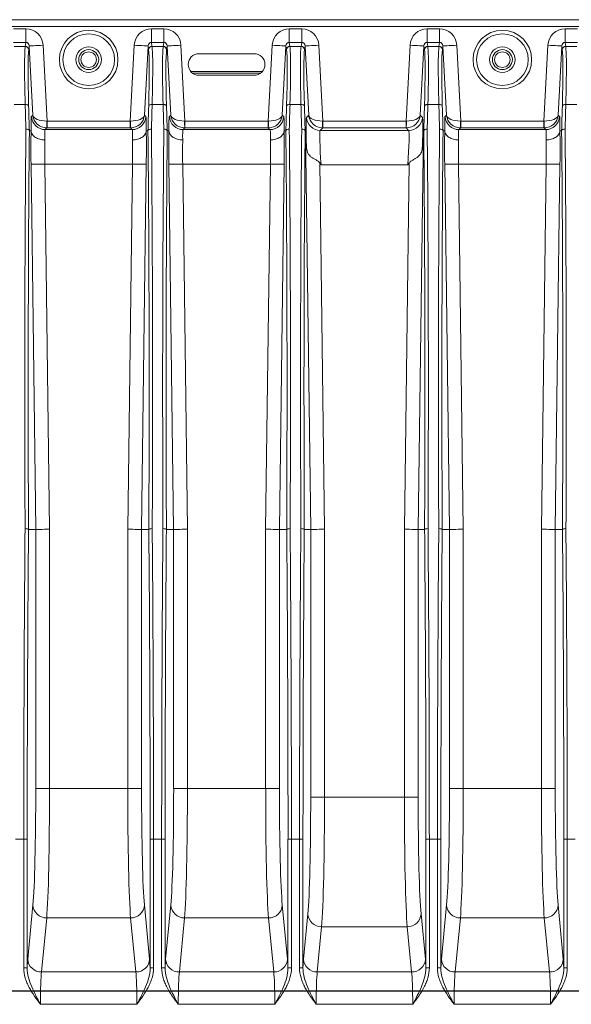
# Model space of a CAD drawing. Units: millimetres. Extents: x 11 to 430, y 2 to 275.
# Drawn here: x 321 to 337, y 184 to 213 of the extents above; entities that cross this region are included whole.
import ezdxf

# ---------------------------------------------------------------- set-up
doc = ezdxf.new("R2010")
doc.units = ezdxf.units.MM

msp = doc.modelspace()

# ---------------------------------------------------------------- linework, layer by layer
at = {"color": 7, "linetype": 'Continuous', "lineweight": 15}
for p, q in [((311.422, 212.602), (370.622, 212.602)), ((370.622, 212.402), (311.422, 212.402)), ((320.842, 212.338), (321.201, 212.338)), ((321.201, 211.944), (321.201, 212.338)), ((324.842, 211.944), (324.842, 212.338)), ((324.842, 212.338), (325.201, 212.338)), ((325.201, 211.944), (325.201, 212.338)), ((328.842, 211.944), (328.842, 212.338)), ((328.842, 212.338), (329.201, 212.338)), ((329.201, 211.944), (329.201, 212.338)), ((332.842, 211.944), (332.842, 212.338)), ((332.842, 212.338), (333.201, 212.338)), ((333.201, 211.944), (333.201, 212.338)), ((336.842, 211.944), (336.842, 212.338)), ((336.842, 212.338), (337.201, 212.338)), ((321.201, 211.944), (320.842, 211.944)), ((321.184, 211.826), (321.201, 211.944)), ((324.842, 211.944), (324.859, 211.826)), ((325.201, 211.944), (324.842, 211.944)), ((325.184, 211.826), (325.201, 211.944)), ((328.842, 211.944), (328.859, 211.826)), ((329.201, 211.944), (328.842, 211.944)), ((329.184, 211.826), (329.201, 211.944)), ((332.842, 211.944), (332.859, 211.826)), ((333.201, 211.944), (332.842, 211.944)), ((333.184, 211.826), (333.201, 211.944)), ((336.842, 211.944), (336.859, 211.826)), ((337.201, 211.944), (336.842, 211.944)), ((321.184, 211.826), (320.859, 211.826)), ((321.299, 211.838), (321.284, 211.732)), ((321.404, 209.832), (321.299, 211.838)), ((321.698, 211.859), (321.814, 209.66)), ((324.23, 209.66), (324.345, 211.859)), ((324.744, 211.838), (324.639, 209.832)), ((324.76, 211.732), (324.744, 211.838)), ((325.184, 211.826), (324.859, 211.826)), ((325.299, 211.838), (325.284, 211.732)), ((325.404, 209.832), (325.299, 211.838)), ((325.698, 211.859), (325.814, 209.66)), ((327.821, 211.614), (326.221, 211.614)), ((328.23, 209.66), (328.345, 211.859)), ((328.744, 211.838), (328.639, 209.832)), ((328.76, 211.732), (328.744, 211.838)), ((329.184, 211.826), (328.859, 211.826)), ((329.299, 211.838), (329.284, 211.732)), ((329.404, 209.832), (329.299, 211.838)), ((329.698, 211.859), (329.814, 209.66)), ((332.23, 209.66), (332.345, 211.859)), ((332.744, 211.838), (332.639, 209.832)), ((332.76, 211.732), (332.744, 211.838)), ((333.184, 211.826), (332.859, 211.826)), ((333.299, 211.838), (333.284, 211.732)), ((333.404, 209.832), (333.299, 211.838)), ((333.698, 211.859), (333.814, 209.66)), ((336.23, 209.66), (336.345, 211.859)), ((336.744, 211.838), (336.639, 209.832)), ((336.76, 211.732), (336.744, 211.838)), ((337.184, 211.826), (336.859, 211.826)), ((328.061, 211.102), (325.981, 211.102)), ((326.221, 210.989), (327.821, 210.989)), ((321.181, 210.142), (320.862, 210.142)), ((325.181, 210.142), (324.862, 210.142)), ((329.181, 210.142), (328.862, 210.142)), ((333.181, 210.142), (332.862, 210.142)), ((337.181, 210.142), (336.862, 210.142)), ((321.363, 209.789), (321.404, 209.832)), ((321.814, 209.66), (321.814, 209.46)), ((321.814, 209.66), (324.23, 209.66)), ((324.23, 209.46), (324.23, 209.66)), ((324.639, 209.832), (324.68, 209.789)), ((325.363, 209.789), (325.404, 209.832)), ((325.814, 209.66), (325.814, 209.46)), ((325.814, 209.66), (328.23, 209.66)), ((328.23, 209.46), (328.23, 209.66)), ((328.639, 209.832), (328.68, 209.789)), ((329.34, 209.764), (329.404, 209.832)), ((329.814, 209.66), (329.814, 209.46)), ((329.814, 209.66), (332.23, 209.66)), ((332.23, 209.46), (332.23, 209.66)), ((332.639, 209.832), (332.704, 209.764)), ((333.363, 209.789), (333.404, 209.832)), ((333.814, 209.66), (333.814, 209.46)), ((333.814, 209.66), (336.23, 209.66)), ((336.23, 209.46), (336.23, 209.66)), ((336.639, 209.832), (336.68, 209.789)), ((321.302, 209.374), (321.351, 209.375)), ((321.81, 209.46), (321.762, 209.41)), ((321.762, 209.41), (324.281, 209.41)), ((324.23, 209.46), (321.814, 209.46)), ((324.281, 209.41), (324.233, 209.46)), ((324.742, 209.374), (324.692, 209.375)), ((325.302, 209.374), (325.351, 209.375)), ((325.81, 209.46), (325.762, 209.41)), ((325.762, 209.41), (328.281, 209.41)), ((328.23, 209.46), (325.814, 209.46)), ((328.281, 209.41), (328.233, 209.46)), ((328.742, 209.374), (328.692, 209.375)), ((329.302, 209.374), (329.313, 209.374)), ((329.463, 197.801), (329.313, 209.374)), ((329.81, 209.46), (329.739, 209.385)), ((329.739, 209.385), (332.304, 209.385)), ((332.23, 209.46), (329.814, 209.46)), ((332.304, 209.385), (332.233, 209.46)), ((332.73, 209.374), (332.58, 197.801)), ((332.742, 209.374), (332.73, 209.374)), ((333.302, 209.374), (333.351, 209.375)), ((333.81, 209.46), (333.762, 209.41)), ((333.762, 209.41), (336.281, 209.41)), ((336.23, 209.46), (333.814, 209.46)), ((336.281, 209.41), (336.233, 209.46)), ((336.742, 209.374), (336.692, 209.375)), ((329.725, 208.443), (329.863, 197.804)), ((332.181, 197.804), (332.319, 208.443)), ((321.487, 197.801), (321.35, 208.405)), ((321.75, 208.411), (321.887, 197.804)), ((324.294, 208.411), (321.75, 208.411)), ((324.156, 197.804), (324.294, 208.411)), ((324.693, 208.405), (324.556, 197.801)), ((325.487, 197.801), (325.35, 208.405)), ((325.75, 208.411), (325.887, 197.804)), ((328.294, 208.411), (325.75, 208.411)), ((328.156, 197.804), (328.294, 208.411)), ((328.693, 208.405), (328.556, 197.801)), ((332.278, 208.386), (329.765, 208.386)), ((333.487, 197.801), (333.35, 208.405)), ((333.75, 208.411), (333.887, 197.804)), ((336.294, 208.411), (333.75, 208.411)), ((336.156, 197.804), (336.294, 208.411)), ((336.693, 208.405), (336.556, 197.801)), ((321.277, 197.8), (321.487, 197.801)), ((321.487, 190.278), (321.487, 197.801)), ((321.887, 197.804), (321.887, 190.278)), ((324.156, 190.278), (324.156, 197.804)), ((324.556, 197.801), (324.556, 190.278)), ((324.766, 197.8), (324.556, 197.801)), ((325.277, 197.8), (325.487, 197.801)), ((325.487, 190.278), (325.487, 197.801)), ((325.887, 197.804), (325.887, 190.278)), ((328.156, 190.278), (328.156, 197.804)), ((328.556, 197.801), (328.556, 190.278)), ((328.766, 197.8), (328.556, 197.801)), ((329.277, 197.8), (329.463, 197.801)), ((329.463, 190.023), (329.463, 197.801)), ((329.863, 197.804), (329.863, 190.023)), ((332.181, 190.023), (332.181, 197.804)), ((332.58, 197.801), (332.58, 190.023)), ((332.766, 197.8), (332.58, 197.801)), ((333.277, 197.8), (333.487, 197.801)), ((333.487, 190.278), (333.487, 197.801)), ((333.887, 197.804), (333.887, 190.278)), ((336.156, 190.278), (336.156, 197.804)), ((336.556, 197.801), (336.556, 190.278)), ((336.766, 197.8), (336.556, 197.801)), ((321.887, 190.278), (321.487, 190.278)), ((321.887, 190.278), (324.156, 190.278)), ((324.156, 190.278), (324.556, 190.278)), ((325.887, 190.278), (325.487, 190.278)), ((325.887, 190.278), (328.156, 190.278)), ((328.156, 190.278), (328.556, 190.278)), ((333.887, 190.278), (333.487, 190.278)), ((333.887, 190.278), (336.156, 190.278)), ((336.156, 190.278), (336.556, 190.278)), ((329.863, 190.023), (329.463, 190.023)), ((329.863, 190.023), (332.181, 190.023)), ((332.58, 190.023), (332.181, 190.023)), ((321.139, 188.802), (320.904, 188.802)), ((321.139, 185.068), (321.139, 188.802)), ((321.139, 188.802), (321.239, 188.802)), ((321.239, 188.802), (321.239, 185.068)), ((324.804, 185.068), (324.804, 188.802)), ((324.804, 188.802), (324.904, 188.802)), ((324.904, 188.802), (324.904, 185.068)), ((325.139, 188.802), (324.904, 188.802)), ((325.139, 185.068), (325.139, 188.802)), ((325.139, 188.802), (325.239, 188.802)), ((325.239, 188.802), (325.239, 185.068)), ((328.804, 185.068), (328.804, 188.802)), ((328.804, 188.802), (328.904, 188.802)), ((328.904, 188.802), (328.904, 185.068)), ((329.139, 188.802), (328.904, 188.802)), ((329.139, 185.068), (329.139, 188.802)), ((329.139, 188.802), (329.239, 188.802)), ((329.239, 188.802), (329.239, 185.068)), ((332.804, 185.068), (332.804, 188.802)), ((332.804, 188.802), (332.904, 188.802)), ((332.904, 188.802), (332.904, 185.068)), ((333.139, 188.802), (332.904, 188.802)), ((333.139, 185.068), (333.139, 188.802)), ((333.139, 188.802), (333.239, 188.802)), ((333.239, 188.802), (333.239, 185.068)), ((336.804, 185.068), (336.804, 188.802)), ((336.804, 188.802), (336.904, 188.802)), ((336.904, 188.802), (336.904, 185.068)), ((337.139, 188.802), (336.904, 188.802)), ((321.254, 185.326), (321.405, 186.895)), ((324.639, 186.895), (324.789, 185.326)), ((325.254, 185.326), (325.405, 186.895)), ((328.639, 186.895), (328.789, 185.326)), ((333.254, 185.326), (333.405, 186.895)), ((336.639, 186.895), (336.789, 185.326)), ((321.804, 186.519), (321.654, 184.95)), ((324.239, 186.519), (321.804, 186.519)), ((324.389, 184.95), (324.239, 186.519)), ((325.804, 186.519), (325.654, 184.95)), ((328.239, 186.519), (325.804, 186.519)), ((328.389, 184.95), (328.239, 186.519)), ((329.254, 185.326), (329.38, 186.64)), ((332.663, 186.64), (332.789, 185.326)), ((333.804, 186.519), (333.654, 184.95)), ((336.239, 186.519), (333.804, 186.519)), ((336.389, 184.95), (336.239, 186.519)), ((329.78, 186.264), (329.654, 184.95)), ((332.263, 186.264), (329.78, 186.264)), ((332.389, 184.95), (332.263, 186.264)), ((321.139, 185.068), (321.239, 185.068)), ((324.804, 185.068), (324.904, 185.068)), ((325.139, 185.068), (325.239, 185.068)), ((328.804, 185.068), (328.904, 185.068)), ((329.139, 185.068), (329.239, 185.068)), ((332.804, 185.068), (332.904, 185.068)), ((333.139, 185.068), (333.239, 185.068)), ((336.804, 185.068), (336.904, 185.068)), ((321.654, 184.95), (324.389, 184.95)), ((325.654, 184.95), (328.389, 184.95)), ((329.654, 184.95), (332.389, 184.95)), ((333.654, 184.95), (336.389, 184.95)), ((324.422, 184.011), (321.622, 184.011)), ((328.422, 184.011), (325.622, 184.011)), ((332.422, 184.011), (329.622, 184.011)), ((336.422, 184.011), (333.622, 184.011))]:
    msp.add_line(p, q, dxfattribs=at)
at = {"color": 8, "linetype": 'Continuous', "lineweight": 15}
msp.add_line((326.043, 211.045), (327.999, 211.045), dxfattribs=at)
at = {"color": 7, "linetype": 'Continuous'}
msp.add_line((314.422, 184.404), (367.622, 184.404), dxfattribs=at)
at = {"color": 7, "linetype": 'Continuous', "lineweight": 15, "flags": 128}
for points in [[(321.698, 211.859), (321.622, 211.855), (321.549, 211.851), (321.481, 211.848), (321.421, 211.845), (321.371, 211.842), (321.333, 211.84), (321.309, 211.839), (321.299, 211.838)], [(324.744, 211.838), (324.734, 211.839), (324.71, 211.84), (324.672, 211.842), (324.623, 211.845), (324.563, 211.848), (324.495, 211.851), (324.421, 211.855), (324.345, 211.859)], [(325.698, 211.859), (325.622, 211.855), (325.549, 211.851), (325.481, 211.848), (325.421, 211.845), (325.371, 211.842), (325.333, 211.84), (325.309, 211.839), (325.299, 211.838)], [(328.744, 211.838), (328.734, 211.839), (328.71, 211.84), (328.672, 211.842), (328.623, 211.845), (328.563, 211.848), (328.495, 211.851), (328.421, 211.855), (328.345, 211.859)], [(329.698, 211.859), (329.622, 211.855), (329.549, 211.851), (329.481, 211.848), (329.421, 211.845), (329.371, 211.842), (329.333, 211.84), (329.309, 211.839), (329.299, 211.838)], [(332.744, 211.838), (332.734, 211.839), (332.71, 211.84), (332.672, 211.842), (332.623, 211.845), (332.563, 211.848), (332.495, 211.851), (332.421, 211.855), (332.345, 211.859)], [(333.698, 211.859), (333.622, 211.855), (333.549, 211.851), (333.481, 211.848), (333.421, 211.845), (333.371, 211.842), (333.333, 211.84), (333.309, 211.839), (333.299, 211.838)], [(336.744, 211.838), (336.734, 211.839), (336.71, 211.84), (336.672, 211.842), (336.623, 211.845), (336.563, 211.848), (336.495, 211.851), (336.421, 211.855), (336.345, 211.859)], [(321.181, 210.142), (321.2, 210.141), (321.218, 210.139), (321.235, 210.134), (321.25, 210.128), (321.262, 210.12), (321.272, 210.111), (321.278, 210.101), (321.281, 210.091)], [(324.862, 210.142), (324.844, 210.141), (324.825, 210.139), (324.809, 210.134), (324.794, 210.128), (324.781, 210.12), (324.772, 210.111), (324.765, 210.101), (324.763, 210.091)], [(325.181, 210.142), (325.2, 210.141), (325.218, 210.139), (325.235, 210.134), (325.25, 210.128), (325.262, 210.12), (325.272, 210.111), (325.278, 210.101), (325.281, 210.091)], [(328.862, 210.142), (328.844, 210.141), (328.825, 210.139), (328.809, 210.134), (328.794, 210.128), (328.781, 210.12), (328.772, 210.111), (328.765, 210.101), (328.763, 210.091)], [(329.181, 210.142), (329.2, 210.141), (329.218, 210.139), (329.235, 210.134), (329.25, 210.128), (329.262, 210.12), (329.272, 210.111), (329.278, 210.101), (329.281, 210.091)], [(332.862, 210.142), (332.844, 210.141), (332.825, 210.139), (332.809, 210.134), (332.794, 210.128), (332.781, 210.12), (332.772, 210.111), (332.765, 210.101), (332.763, 210.091)], [(333.181, 210.142), (333.2, 210.141), (333.218, 210.139), (333.235, 210.134), (333.25, 210.128), (333.262, 210.12), (333.272, 210.111), (333.278, 210.101), (333.281, 210.091)], [(336.862, 210.142), (336.844, 210.141), (336.825, 210.139), (336.809, 210.134), (336.794, 210.128), (336.781, 210.12), (336.772, 210.111), (336.765, 210.101), (336.763, 210.091)], [(321.75, 208.411), (321.673, 208.41), (321.6, 208.409), (321.532, 208.408), (321.472, 208.407), (321.422, 208.406), (321.384, 208.406), (321.36, 208.405), (321.35, 208.405)], [(324.294, 208.411), (324.37, 208.41), (324.443, 208.409), (324.511, 208.408), (324.571, 208.407), (324.621, 208.406), (324.659, 208.406), (324.683, 208.405), (324.693, 208.405)], [(325.75, 208.411), (325.673, 208.41), (325.6, 208.409), (325.532, 208.408), (325.472, 208.407), (325.422, 208.406), (325.384, 208.406), (325.36, 208.405), (325.35, 208.405)], [(328.294, 208.411), (328.37, 208.41), (328.443, 208.409), (328.511, 208.408), (328.571, 208.407), (328.621, 208.406), (328.659, 208.406), (328.683, 208.405), (328.693, 208.405)], [(333.75, 208.411), (333.673, 208.41), (333.6, 208.409), (333.532, 208.408), (333.472, 208.407), (333.422, 208.406), (333.384, 208.406), (333.36, 208.405), (333.35, 208.405)], [(336.294, 208.411), (336.37, 208.41), (336.443, 208.409), (336.511, 208.408), (336.571, 208.407), (336.621, 208.406), (336.659, 208.406), (336.683, 208.405), (336.693, 208.405)], [(321.887, 197.804), (321.811, 197.803), (321.737, 197.803), (321.669, 197.802), (321.609, 197.802), (321.559, 197.802), (321.522, 197.801), (321.497, 197.801), (321.487, 197.801)], [(324.156, 197.804), (324.233, 197.803), (324.306, 197.803), (324.374, 197.802), (324.434, 197.802), (324.484, 197.802), (324.522, 197.801), (324.546, 197.801), (324.556, 197.801)], [(325.887, 197.804), (325.811, 197.803), (325.737, 197.803), (325.669, 197.802), (325.609, 197.802), (325.559, 197.802), (325.522, 197.801), (325.497, 197.801), (325.487, 197.801)], [(328.156, 197.804), (328.233, 197.803), (328.306, 197.803), (328.374, 197.802), (328.434, 197.802), (328.484, 197.802), (328.522, 197.801), (328.546, 197.801), (328.556, 197.801)], [(329.863, 197.804), (329.786, 197.803), (329.713, 197.803), (329.645, 197.802), (329.585, 197.802), (329.535, 197.802), (329.497, 197.801), (329.473, 197.801), (329.463, 197.801)], [(332.58, 197.801), (332.57, 197.801), (332.546, 197.801), (332.508, 197.802), (332.459, 197.802), (332.398, 197.802), (332.33, 197.803), (332.257, 197.803), (332.181, 197.804)], [(333.887, 197.804), (333.811, 197.803), (333.737, 197.803), (333.669, 197.802), (333.609, 197.802), (333.559, 197.802), (333.522, 197.801), (333.497, 197.801), (333.487, 197.801)], [(336.156, 197.804), (336.233, 197.803), (336.306, 197.803), (336.374, 197.802), (336.434, 197.802), (336.484, 197.802), (336.522, 197.801), (336.546, 197.801), (336.556, 197.801)]]:
    msp.add_lwpolyline(points, dxfattribs=at)
at = {"color": 7, "linetype": 'Continuous', "lineweight": 15}
for centre, radius in [((323.022, 211.442), 0.85), ((323.022, 211.442), 0.75), ((335.022, 211.442), 0.85), ((335.022, 211.442), 0.75), ((323.022, 211.442), 0.37), ((323.022, 211.442), 0.29), ((323.022, 211.442), 0.226), ((335.022, 211.442), 0.37), ((335.022, 211.442), 0.29), ((335.022, 211.442), 0.226)]:
    msp.add_circle(centre, radius, dxfattribs=at)
for centre, radius, start, end in [((321.184, 211.726), 0.0999, 3.7952, 90.0943), ((324.859, 211.726), 0.0999, 89.9057, 176.2048), ((325.184, 211.726), 0.0999, 3.7969, 90.0925), ((326.221, 211.302), 0.313, 90, 270), ((327.821, 211.302), 0.313, 270, 90), ((328.859, 211.726), 0.0999, 89.9066, 176.2035), ((329.184, 211.726), 0.0999, 3.7961, 90.0934), ((332.859, 211.726), 0.0999, 89.9064, 176.2041), ((333.184, 211.726), 0.0999, 3.7961, 90.0934), ((336.859, 211.726), 0.0999, 89.9068, 176.2037), ((321.763, 209.81), 0.4, 183.0782, 269.9237), ((324.712, 209.614), 2.906, 179.1, 183.0384), ((321.331, 209.614), 2.906, 356.9616, 0.9), ((324.281, 209.81), 0.4, 270.0763, 356.9218), ((325.763, 209.81), 0.4, 183.0778, 269.924), ((328.709, 209.614), 2.903, 179.098, 183.0404), ((325.334, 209.614), 2.903, 356.9596, 0.902), ((328.281, 209.81), 0.4, 270.0761, 356.9219), ((329.739, 209.786), 0.4, 183.0784, 269.9235), ((332.71, 209.614), 2.904, 179.0988, 183.0401), ((329.334, 209.614), 2.904, 356.9599, 0.9012), ((332.304, 209.786), 0.4, 270.0767, 356.9214), ((333.763, 209.81), 0.4, 183.078, 269.9239), ((336.71, 209.614), 2.905, 179.099, 183.0394), ((333.333, 209.614), 2.904, 356.9603, 0.9011), ((336.281, 209.81), 0.4, 270.0761, 356.9219), ((321.798, 186.913), 0.394, 182.6149, 270.9119), ((324.245, 186.913), 0.394, 269.0881, 357.3851), ((325.798, 186.913), 0.394, 182.6146, 270.9122), ((328.245, 186.913), 0.394, 269.0879, 357.3852), ((333.798, 186.913), 0.394, 182.6146, 270.9121), ((336.245, 186.913), 0.394, 269.0879, 357.3853), ((329.774, 186.658), 0.394, 182.6146, 270.9122), ((332.27, 186.658), 0.394, 269.0878, 357.3853), ((321.648, 185.344), 0.394, 182.6148, 270.912), ((324.396, 185.344), 0.394, 269.088, 357.3852), ((325.648, 185.344), 0.394, 182.6145, 270.9123), ((328.396, 185.344), 0.394, 269.0878, 357.3853), ((329.648, 185.344), 0.394, 182.6145, 270.9122), ((332.396, 185.344), 0.394, 269.0879, 357.3853), ((333.648, 185.344), 0.394, 182.6146, 270.9122), ((336.396, 185.344), 0.394, 269.0878, 357.3853)]:
    msp.add_arc(centre, radius, start, end, dxfattribs=at)
for centre, major_axis, ratio, start_param, end_param in [((321.199, 211.83), (0.073, 0.503), 0.984492, 4.912534, 6.425702), ((324.845, 211.83), (0.073, -0.503), 0.984492, 2.999076, 4.512244), ((325.199, 211.83), (0.073, 0.503), 0.984492, 4.912534, 6.425702), ((328.845, 211.83), (0.073, -0.503), 0.984492, 2.999076, 4.512244), ((329.199, 211.83), (0.073, 0.503), 0.984492, 4.912534, 6.425702), ((332.845, 211.83), (0.073, -0.503), 0.984492, 2.999076, 4.512244), ((333.199, 211.83), (0.073, 0.503), 0.984492, 4.912534, 6.425702), ((336.845, 211.83), (0.073, -0.503), 0.984492, 2.999076, 4.512244), ((321.199, 211.83), (0.016, 0.113), 0.876586, 4.912534, 6.425702), ((324.845, 211.83), (-0.016, 0.113), 0.876586, 6.140669, 7.653836), ((325.199, 211.83), (0.016, 0.113), 0.876586, 4.912534, 6.425702), ((328.845, 211.83), (-0.016, 0.113), 0.876586, 6.140669, 7.653836), ((329.199, 211.83), (0.016, 0.113), 0.876586, 4.912534, 6.425702), ((332.845, 211.83), (-0.016, 0.113), 0.876586, 6.140669, 7.653836), ((333.199, 211.83), (0.016, 0.113), 0.876586, 4.912534, 6.425702), ((336.845, 211.83), (-0.016, 0.113), 0.876586, 6.140669, 7.653836), ((321.409, 207.886), (-0.205, 4), 0.033983, 0.172793, 0.96991), ((321.509, 207.892), (-0.205, 3.9), 0.03485, 0.172703, 0.96982), ((324.535, 207.892), (0.205, 3.9), 0.03485, 5.313366, 6.110482), ((324.634, 207.886), (0.205, 4), 0.033983, 5.313276, 6.110392), ((325.409, 207.886), (-0.205, 4), 0.033983, 0.172793, 0.96991), ((325.509, 207.892), (-0.205, 3.9), 0.03485, 0.172703, 0.96982), ((328.535, 207.892), (0.205, 3.9), 0.03485, 5.313366, 6.110482), ((328.634, 207.886), (0.205, 4), 0.033983, 5.313276, 6.110392), ((329.409, 207.886), (-0.205, 4), 0.033983, 0.172793, 0.96991), ((329.509, 207.892), (-0.205, 3.9), 0.03485, 0.172703, 0.96982), ((332.535, 207.892), (0.205, 3.9), 0.03485, 5.313366, 6.110482), ((332.634, 207.886), (0.205, 4), 0.033983, 5.313276, 6.110392), ((333.409, 207.886), (-0.205, 4), 0.033983, 0.172793, 0.96991), ((333.509, 207.892), (-0.205, 3.9), 0.03485, 0.172703, 0.96982), ((336.535, 207.892), (0.205, 3.9), 0.03485, 5.313366, 6.110482), ((336.634, 207.886), (0.205, 4), 0.033983, 5.313276, 6.110392), ((323.386, 188.802), (-1.982, 37.841), 0.034759, 0.969829, 0.992596), ((323.486, 188.807), (-1.982, 37.741), 0.03485, 0.96982, 0.992631), ((322.557, 188.807), (1.982, 37.741), 0.03485, 5.290555, 5.313366), ((322.657, 188.802), (1.982, 37.841), 0.034759, 5.290589, 5.313356), ((327.386, 188.802), (-1.982, 37.841), 0.034759, 0.969829, 0.992596), ((327.486, 188.807), (-1.982, 37.741), 0.03485, 0.96982, 0.992631), ((326.557, 188.807), (1.982, 37.741), 0.03485, 5.290555, 5.313366), ((326.657, 188.802), (1.982, 37.841), 0.034759, 5.290589, 5.313356), ((331.386, 188.802), (-1.982, 37.841), 0.034759, 0.969829, 0.992596), ((331.486, 188.807), (-1.982, 37.741), 0.03485, 0.96982, 0.992631), ((330.557, 188.807), (1.982, 37.741), 0.03485, 5.290555, 5.313366), ((330.657, 188.802), (1.982, 37.841), 0.034759, 5.290589, 5.313356), ((335.386, 188.802), (-1.982, 37.841), 0.034759, 0.969829, 0.992596), ((335.486, 188.807), (-1.982, 37.741), 0.03485, 0.96982, 0.992631), ((334.557, 188.807), (1.982, 37.741), 0.03485, 5.290555, 5.313366), ((334.657, 188.802), (1.982, 37.841), 0.034759, 5.290589, 5.313356), ((321.438, 208.39), (-0.074, 1.4), 0.03485, 0.033077, 0.792246), ((321.803, 209.853), (0.375, -0.144), 0.976021, 3.569194, 5.086443), ((321.803, 209.853), (0.4, 0.012), 0.483241, 3.187114, 4.704363), ((321.814, 209.653), (0.4, 0.01), 0.017472, 1.571255, 1.589917), ((324.229, 209.653), (0.4, -0.01), 0.017472, 1.551675, 1.570338), ((324.24, 209.853), (0.375, 0.144), 0.976021, 4.338335, 5.855584), ((324.24, 209.853), (0.4, -0.012), 0.483241, 4.720415, 6.237664), ((324.605, 208.39), (0.074, 1.4), 0.03485, 5.490939, 6.250108), ((325.438, 208.39), (-0.074, 1.4), 0.03485, 0.033077, 0.792246), ((325.803, 209.853), (0.375, -0.144), 0.976021, 3.569194, 5.086443), ((325.803, 209.853), (0.4, 0.012), 0.483241, 3.187114, 4.704363), ((325.814, 209.653), (0.4, 0.01), 0.017472, 1.571255, 1.589917), ((328.229, 209.653), (0.4, -0.01), 0.017472, 1.551675, 1.570338), ((328.24, 209.853), (0.375, 0.144), 0.976021, 4.338335, 5.855584), ((328.24, 209.853), (0.4, -0.012), 0.483241, 4.720415, 6.237664), ((328.605, 208.39), (0.074, 1.4), 0.03485, 5.490939, 6.250108), ((329.415, 208.365), (-0.074, 1.4), 0.03485, 0.033077, 1.157223), ((329.803, 209.853), (0.375, -0.144), 0.976021, 3.569194, 5.086443), ((329.803, 209.853), (0.4, 0.012), 0.483241, 3.187114, 4.704363), ((329.814, 209.653), (0.4, 0.01), 0.017472, 1.571255, 1.589917), ((332.229, 209.653), (0.4, -0.01), 0.017472, 1.551675, 1.570338), ((332.24, 209.853), (0.375, 0.144), 0.976021, 4.338335, 5.855584), ((332.24, 209.853), (0.4, -0.012), 0.483241, 4.720415, 6.237664), ((332.629, 208.365), (0.074, 1.4), 0.03485, 5.125963, 6.250108), ((333.438, 208.39), (-0.074, 1.4), 0.03485, 0.033077, 0.792246), ((333.803, 209.853), (0.375, -0.144), 0.976021, 3.569194, 5.086443), ((333.803, 209.853), (0.4, 0.012), 0.483241, 3.187114, 4.704363), ((333.814, 209.653), (0.4, 0.01), 0.017472, 1.571255, 1.589917), ((336.229, 209.653), (0.4, -0.01), 0.017472, 1.551675, 1.570338), ((336.24, 209.853), (0.375, 0.144), 0.976021, 4.338335, 5.855584), ((336.24, 209.853), (0.4, -0.012), 0.483241, 4.720415, 6.237664), ((336.605, 208.39), (0.074, 1.4), 0.03485, 5.490939, 6.250108), ((322.574, 188.802), (-0.49, 37.841), 0.034826, 0.993966, 1.329634), ((322.674, 188.803), (-0.49, 37.741), 0.034918, 0.993901, 1.329648), ((321.399, 208.405), (-0.018, 1.4), 0.034918, 0.805496, 1.570343), ((321.837, 208.411), (-0.074, 1), 0.048662, 0.031326, 0.794531), ((321.814, 209.453), (0.2, 0), 0.034873, 1.572627, 1.59129), ((324.229, 209.453), (0.2, 0), 0.034873, 1.550303, 1.568965), ((324.206, 208.411), (0.074, 1), 0.048662, 5.488654, 6.25186), ((324.644, 208.405), (0.018, 1.4), 0.034918, 4.712842, 5.477689), ((323.37, 188.803), (0.49, 37.741), 0.034918, 4.953537, 5.289284), ((323.47, 188.802), (0.49, 37.841), 0.034826, 4.953551, 5.289219), ((326.574, 188.802), (-0.49, 37.841), 0.034826, 0.993966, 1.329634), ((326.674, 188.803), (-0.49, 37.741), 0.034918, 0.993901, 1.329648), ((325.399, 208.405), (-0.018, 1.4), 0.034918, 0.805496, 1.570343), ((325.837, 208.411), (-0.074, 1), 0.048662, 0.031326, 0.794531), ((325.814, 209.453), (0.2, 0), 0.034873, 1.572627, 1.59129), ((328.229, 209.453), (0.2, 0), 0.034873, 1.550303, 1.568965), ((328.206, 208.411), (0.074, 1), 0.048662, 5.488654, 6.25186), ((328.644, 208.405), (0.018, 1.4), 0.034918, 4.712842, 5.477689), ((327.37, 188.803), (0.49, 37.741), 0.034918, 4.953537, 5.289284), ((327.47, 188.802), (0.49, 37.841), 0.034826, 4.953551, 5.289219), ((330.574, 188.802), (-0.49, 37.841), 0.034826, 0.993966, 1.329634), ((330.674, 188.803), (-0.49, 37.741), 0.034918, 0.993901, 1.329648), ((329.844, 199.235), (-0.531, 10.139), 0.001374, 5.9845, 6.283136), ((329.814, 208.386), (-0.074, 1), 0.048662, 0.031326, 1.567215), ((329.814, 209.453), (0.2, 0), 0.034873, 1.572627, 1.59129), ((332.229, 209.453), (0.2, 0), 0.034873, 1.550303, 1.568965), ((332.229, 208.386), (0.074, 1), 0.048662, 4.71597, 6.25186), ((332.199, 199.235), (0.531, 10.139), 0.001374, 0.00005, 0.298685), ((331.37, 188.803), (0.49, 37.741), 0.034918, 4.953537, 5.289284), ((331.47, 188.802), (0.49, 37.841), 0.034826, 4.953551, 5.289219), ((334.574, 188.802), (-0.49, 37.841), 0.034826, 0.993966, 1.329634), ((334.674, 188.803), (-0.49, 37.741), 0.034918, 0.993901, 1.329648), ((333.399, 208.405), (-0.018, 1.4), 0.034918, 0.805496, 1.570343), ((333.837, 208.411), (-0.074, 1), 0.048662, 0.031326, 0.794531), ((333.814, 209.453), (0.2, 0), 0.034873, 1.572627, 1.59129), ((336.229, 209.453), (0.2, 0), 0.034873, 1.550303, 1.568965), ((336.206, 208.411), (0.074, 1), 0.048662, 5.488654, 6.25186), ((336.644, 208.405), (0.018, 1.4), 0.034918, 4.712842, 5.477689), ((335.37, 188.803), (0.49, 37.741), 0.034918, 4.953537, 5.289284), ((335.47, 188.802), (0.49, 37.841), 0.034826, 4.953551, 5.289219), ((321.799, 208.411), (-0.018, 1), 0.048877, 0.797223, 1.569907), ((324.245, 208.411), (0.018, 1), 0.048877, 4.713278, 5.485962), ((325.799, 208.411), (-0.018, 1), 0.048877, 0.797223, 1.569907), ((328.245, 208.411), (0.018, 1), 0.048877, 4.713278, 5.485962), ((333.799, 208.411), (-0.018, 1), 0.048877, 0.797223, 1.569907), ((336.245, 208.411), (0.018, 1), 0.048877, 4.713278, 5.485962), ((322.457, 188.802), (0, 37.841), 0.034828, 1.330085, 1.570796), ((322.557, 188.802), (0, 37.741), 0.034921, 1.330067, 1.570796), ((323.487, 188.802), (0, 37.741), 0.034921, 4.712389, 4.953118), ((323.586, 188.802), (0, 37.841), 0.034828, 4.712389, 4.953101), ((326.457, 188.802), (0, 37.841), 0.034828, 1.330085, 1.570796), ((326.557, 188.802), (0, 37.741), 0.034921, 1.330067, 1.570796), ((327.487, 188.802), (0, 37.741), 0.034921, 4.712389, 4.953118), ((327.586, 188.802), (0, 37.841), 0.034828, 4.712389, 4.953101), ((330.457, 188.802), (0, 37.841), 0.034828, 1.330085, 1.570796), ((330.557, 188.802), (0, 37.741), 0.034921, 1.330067, 1.570796), ((331.487, 188.802), (0, 37.741), 0.034921, 4.712389, 4.953118), ((331.586, 188.802), (0, 37.841), 0.034828, 4.712389, 4.953101), ((334.457, 188.802), (0, 37.841), 0.034828, 1.330085, 1.570796), ((334.557, 188.802), (0, 37.741), 0.034921, 1.330067, 1.570796), ((335.487, 188.802), (0, 37.741), 0.034921, 4.712389, 4.953118), ((335.586, 188.802), (0, 37.841), 0.034828, 4.712389, 4.953101), ((321.362, 190.278), (0, 3.6), 0.034921, 3.490659, 4.712389), ((321.761, 190.278), (0, 4), 0.031429, 3.490659, 4.712389), ((324.282, 190.278), (0, 4), 0.031429, 1.570796, 2.792527), ((324.682, 190.278), (0, 3.6), 0.034921, 1.570796, 2.792527), ((325.362, 190.278), (0, 3.6), 0.034921, 3.490659, 4.712389), ((325.761, 190.278), (0, 4), 0.031429, 3.490659, 4.712389), ((328.282, 190.278), (0, 4), 0.031429, 1.570796, 2.792527), ((328.682, 190.278), (0, 3.6), 0.034921, 1.570796, 2.792527), ((333.362, 190.278), (0, 3.6), 0.034921, 3.490659, 4.712389), ((333.761, 190.278), (0, 4), 0.031429, 3.490659, 4.712389), ((336.282, 190.278), (0, 4), 0.031429, 1.570796, 2.792527), ((336.682, 190.278), (0, 3.6), 0.034921, 1.570796, 2.792527), ((329.337, 190.023), (0, 3.6), 0.034921, 3.490659, 4.712389), ((329.737, 190.023), (0, 4), 0.031429, 3.490659, 4.712389), ((332.306, 190.023), (0, 4), 0.031429, 1.570796, 2.792527), ((332.706, 190.023), (0, 3.6), 0.034921, 1.570796, 2.792527), ((321.271, 184.011), (0, 1.4), 0.034921, 0.349066, 0.714608), ((324.772, 184.011), (0, 1.4), 0.034921, 5.568577, 5.934119), ((325.271, 184.011), (0, 1.4), 0.034921, 0.349066, 0.714608), ((328.772, 184.011), (0, 1.4), 0.034921, 5.568577, 5.934119), ((329.271, 184.011), (0, 1.4), 0.034921, 0.349066, 0.714608), ((332.772, 184.011), (0, 1.4), 0.034921, 5.568577, 5.934119), ((333.271, 184.011), (0, 1.4), 0.034921, 0.349066, 0.714608), ((336.772, 184.011), (0, 1.4), 0.034921, 5.568577, 5.934119), ((321.671, 184.011), (0, 1), 0.048889, 0.349066, 1.570796), ((324.373, 184.011), (0, 1), 0.048889, 4.712389, 5.934119), ((325.671, 184.011), (0, 1), 0.048889, 0.349066, 1.570796), ((328.373, 184.011), (0, 1), 0.048889, 4.712389, 5.934119), ((329.671, 184.011), (0, 1), 0.048889, 0.349066, 1.570796), ((332.373, 184.011), (0, 1), 0.048889, 4.712389, 5.934119), ((333.671, 184.011), (0, 1), 0.048889, 0.349066, 1.570796), ((336.373, 184.011), (0, 1), 0.048889, 4.712389, 5.934119)]:
    msp.add_ellipse(centre, major_axis=major_axis, ratio=ratio, start_param=start_param, end_param=end_param, dxfattribs=at)
for points, knots in [([(321.302, 209.375), (321.3, 209.388), (321.289, 209.402), (321.252, 209.42), (321.227, 209.425), (321.202, 209.425)], [0, 0, 0, 0, 0.5, 0.5, 1, 1, 1, 1]), ([(321.302, 209.375), (321.302, 209.374), (321.302, 209.374), (321.302, 209.374), (321.302, 209.374), (321.302, 209.374), (321.302, 209.374)], [0, 0, 0, 0, 0.00000664865, 0.00000664865, 0.00000664865, 0.00001135224, 0.00001135224, 0.00001135224, 0.00001135224]), ([(321.351, 209.375), (321.351, 209.375), (321.351, 209.375), (321.351, 209.374), (321.351, 209.374), (321.351, 209.373), (321.351, 209.372), (321.352, 209.372), (321.352, 209.371), (321.352, 209.371)], [0, 0, 0, 0, 0.00002762873, 0.00002762873, 0.00002762873, 0.00005065453, 0.00005065453, 0.00005065453, 0.00006238796, 0.00006238796, 0.00006238796, 0.00006238796]), ([(321.352, 209.371), (321.353, 209.353), (321.357, 209.336), (321.37, 209.302), (321.378, 209.285), (321.4, 209.253), (321.412, 209.238), (321.442, 209.21), (321.459, 209.197), (321.495, 209.173), (321.515, 209.162), (321.557, 209.143), (321.58, 209.135), (321.627, 209.122), (321.651, 209.117), (321.7, 209.11), (321.726, 209.109), (321.751, 209.109)], [0, 0, 0, 0, 0.125, 0.125, 0.25, 0.25, 0.375, 0.375, 0.5, 0.5, 0.625, 0.625, 0.75, 0.75, 0.875, 0.875, 1, 1, 1, 1]), ([(324.692, 209.371), (324.69, 209.353), (324.686, 209.336), (324.674, 209.302), (324.665, 209.285), (324.644, 209.253), (324.631, 209.238), (324.602, 209.21), (324.585, 209.197), (324.548, 209.173), (324.528, 209.162), (324.486, 209.143), (324.463, 209.135), (324.417, 209.122), (324.393, 209.117), (324.343, 209.11), (324.317, 209.109), (324.292, 209.109)], [0, 0, 0, 0, 0.125, 0.125, 0.25, 0.25, 0.375, 0.375, 0.5, 0.5, 0.625, 0.625, 0.75, 0.75, 0.875, 0.875, 1, 1, 1, 1]), ([(324.692, 209.371), (324.692, 209.372), (324.692, 209.373), (324.692, 209.373), (324.692, 209.374), (324.692, 209.374), (324.692, 209.375), (324.692, 209.375), (324.692, 209.375), (324.692, 209.375)], [0, 0, 0, 0, 0.00002092869, 0.00002092869, 0.00002092869, 0.00004835947, 0.00004835947, 0.00004835947, 0.00006226474, 0.00006226474, 0.00006226474, 0.00006226474]), ([(324.742, 209.375), (324.743, 209.388), (324.754, 209.402), (324.791, 209.42), (324.816, 209.425), (324.841, 209.425)], [0, 0, 0, 0, 0.5, 0.5, 1, 1, 1, 1]), ([(324.742, 209.374), (324.742, 209.374), (324.742, 209.374), (324.742, 209.374), (324.742, 209.374), (324.742, 209.374), (324.742, 209.375)], [0, 0, 0, 0, 0.00000668968, 0.00000668968, 0.00000668968, 0.0000113935, 0.0000113935, 0.0000113935, 0.0000113935]), ([(325.302, 209.375), (325.3, 209.388), (325.289, 209.402), (325.252, 209.42), (325.227, 209.425), (325.202, 209.425)], [0, 0, 0, 0, 0.5, 0.5, 1, 1, 1, 1]), ([(325.302, 209.375), (325.302, 209.374), (325.302, 209.374), (325.302, 209.374), (325.302, 209.374), (325.302, 209.374), (325.302, 209.374)], [0, 0, 0, 0, 0.00000664865, 0.00000664865, 0.00000664865, 0.00001135224, 0.00001135224, 0.00001135224, 0.00001135224]), ([(325.351, 209.375), (325.351, 209.375), (325.351, 209.375), (325.351, 209.374), (325.351, 209.374), (325.351, 209.373), (325.351, 209.372), (325.352, 209.372), (325.352, 209.371), (325.352, 209.371)], [0, 0, 0, 0, 0.00002762873, 0.00002762873, 0.00002762873, 0.00005065453, 0.00005065453, 0.00005065453, 0.00006238796, 0.00006238796, 0.00006238796, 0.00006238796]), ([(325.352, 209.371), (325.353, 209.353), (325.357, 209.336), (325.37, 209.302), (325.378, 209.285), (325.4, 209.253), (325.412, 209.238), (325.442, 209.21), (325.459, 209.197), (325.495, 209.173), (325.515, 209.162), (325.557, 209.143), (325.58, 209.135), (325.627, 209.122), (325.651, 209.117), (325.7, 209.11), (325.726, 209.109), (325.751, 209.109)], [0, 0, 0, 0, 0.125, 0.125, 0.25, 0.25, 0.375, 0.375, 0.5, 0.5, 0.625, 0.625, 0.75, 0.75, 0.875, 0.875, 1, 1, 1, 1]), ([(328.692, 209.371), (328.69, 209.353), (328.686, 209.336), (328.674, 209.302), (328.665, 209.285), (328.644, 209.253), (328.631, 209.238), (328.602, 209.21), (328.585, 209.197), (328.548, 209.173), (328.528, 209.162), (328.486, 209.143), (328.463, 209.135), (328.417, 209.122), (328.393, 209.117), (328.343, 209.11), (328.317, 209.109), (328.292, 209.109)], [0, 0, 0, 0, 0.125, 0.125, 0.25, 0.25, 0.375, 0.375, 0.5, 0.5, 0.625, 0.625, 0.75, 0.75, 0.875, 0.875, 1, 1, 1, 1]), ([(328.692, 209.371), (328.692, 209.372), (328.692, 209.373), (328.692, 209.373), (328.692, 209.374), (328.692, 209.374), (328.692, 209.375), (328.692, 209.375), (328.692, 209.375), (328.692, 209.375)], [0, 0, 0, 0, 0.00002092869, 0.00002092869, 0.00002092869, 0.00004835947, 0.00004835947, 0.00004835947, 0.00006226474, 0.00006226474, 0.00006226474, 0.00006226474]), ([(328.742, 209.375), (328.743, 209.388), (328.754, 209.402), (328.791, 209.42), (328.816, 209.425), (328.841, 209.425)], [0, 0, 0, 0, 0.5, 0.5, 1, 1, 1, 1]), ([(328.742, 209.374), (328.742, 209.374), (328.742, 209.374), (328.742, 209.374), (328.742, 209.374), (328.742, 209.374), (328.742, 209.375)], [0, 0, 0, 0, 0.00000668968, 0.00000668968, 0.00000668968, 0.0000113935, 0.0000113935, 0.0000113935, 0.0000113935]), ([(329.302, 209.375), (329.3, 209.388), (329.289, 209.402), (329.252, 209.42), (329.227, 209.425), (329.202, 209.425)], [0, 0, 0, 0, 0.5, 0.5, 1, 1, 1, 1]), ([(329.302, 209.375), (329.302, 209.374), (329.302, 209.374), (329.302, 209.374), (329.302, 209.374), (329.302, 209.374), (329.302, 209.374)], [0, 0, 0, 0, 0.00000664865, 0.00000664865, 0.00000664865, 0.00001135224, 0.00001135224, 0.00001135224, 0.00001135224]), ([(332.742, 209.375), (332.743, 209.388), (332.754, 209.402), (332.791, 209.42), (332.816, 209.425), (332.841, 209.425)], [0, 0, 0, 0, 0.5, 0.5, 1, 1, 1, 1]), ([(332.742, 209.374), (332.742, 209.374), (332.742, 209.374), (332.742, 209.374), (332.742, 209.374), (332.742, 209.374), (332.742, 209.375)], [0, 0, 0, 0, 0.00000668968, 0.00000668968, 0.00000668968, 0.0000113935, 0.0000113935, 0.0000113935, 0.0000113935]), ([(333.302, 209.375), (333.3, 209.388), (333.289, 209.402), (333.252, 209.42), (333.227, 209.425), (333.202, 209.425)], [0, 0, 0, 0, 0.5, 0.5, 1, 1, 1, 1]), ([(333.302, 209.375), (333.302, 209.374), (333.302, 209.374), (333.302, 209.374), (333.302, 209.374), (333.302, 209.374), (333.302, 209.374)], [0, 0, 0, 0, 0.00000664865, 0.00000664865, 0.00000664865, 0.00001135224, 0.00001135224, 0.00001135224, 0.00001135224]), ([(333.351, 209.375), (333.351, 209.375), (333.351, 209.375), (333.351, 209.374), (333.351, 209.374), (333.351, 209.373), (333.351, 209.372), (333.352, 209.372), (333.352, 209.371), (333.352, 209.371)], [0, 0, 0, 0, 0.00002762873, 0.00002762873, 0.00002762873, 0.00005065453, 0.00005065453, 0.00005065453, 0.00006238796, 0.00006238796, 0.00006238796, 0.00006238796]), ([(333.352, 209.371), (333.353, 209.353), (333.357, 209.336), (333.37, 209.302), (333.378, 209.285), (333.4, 209.253), (333.412, 209.238), (333.442, 209.21), (333.459, 209.197), (333.495, 209.173), (333.515, 209.162), (333.557, 209.143), (333.58, 209.135), (333.627, 209.122), (333.651, 209.117), (333.7, 209.11), (333.726, 209.109), (333.751, 209.109)], [0, 0, 0, 0, 0.125, 0.125, 0.25, 0.25, 0.375, 0.375, 0.5, 0.5, 0.625, 0.625, 0.75, 0.75, 0.875, 0.875, 1, 1, 1, 1]), ([(336.692, 209.371), (336.69, 209.353), (336.686, 209.336), (336.674, 209.302), (336.665, 209.285), (336.644, 209.253), (336.631, 209.238), (336.602, 209.21), (336.585, 209.197), (336.548, 209.173), (336.528, 209.162), (336.486, 209.143), (336.463, 209.135), (336.417, 209.122), (336.393, 209.117), (336.343, 209.11), (336.317, 209.109), (336.292, 209.109)], [0, 0, 0, 0, 0.125, 0.125, 0.25, 0.25, 0.375, 0.375, 0.5, 0.5, 0.625, 0.625, 0.75, 0.75, 0.875, 0.875, 1, 1, 1, 1]), ([(336.692, 209.371), (336.692, 209.372), (336.692, 209.373), (336.692, 209.373), (336.692, 209.374), (336.692, 209.374), (336.692, 209.375), (336.692, 209.375), (336.692, 209.375), (336.692, 209.375)], [0, 0, 0, 0, 0.00002092869, 0.00002092869, 0.00002092869, 0.00004835947, 0.00004835947, 0.00004835947, 0.00006226474, 0.00006226474, 0.00006226474, 0.00006226474]), ([(336.742, 209.375), (336.743, 209.388), (336.754, 209.402), (336.791, 209.42), (336.816, 209.425), (336.841, 209.425)], [0, 0, 0, 0, 0.5, 0.5, 1, 1, 1, 1]), ([(336.742, 209.374), (336.742, 209.374), (336.742, 209.374), (336.742, 209.374), (336.742, 209.374), (336.742, 209.374), (336.742, 209.375)], [0, 0, 0, 0, 0.00000668968, 0.00000668968, 0.00000668968, 0.0000113935, 0.0000113935, 0.0000113935, 0.0000113935]), ([(329.341, 208.925), (329.342, 208.895), (329.345, 208.866), (329.353, 208.81), (329.36, 208.783), (329.377, 208.734), (329.388, 208.712), (329.415, 208.672), (329.431, 208.654), (329.468, 208.621), (329.489, 208.606), (329.534, 208.577), (329.558, 208.564), (329.608, 208.535), (329.634, 208.521), (329.683, 208.487), (329.707, 208.468), (329.725, 208.443)], [0, 0, 0, 0, 0.125, 0.125, 0.25, 0.25, 0.375, 0.375, 0.5, 0.5, 0.625, 0.625, 0.75, 0.75, 0.875, 0.875, 1, 1, 1, 1]), ([(332.319, 208.443), (332.336, 208.468), (332.36, 208.487), (332.41, 208.521), (332.435, 208.535), (332.485, 208.563), (332.509, 208.577), (332.554, 208.606), (332.575, 208.621), (332.612, 208.654), (332.628, 208.672), (332.656, 208.712), (332.667, 208.733), (332.684, 208.783), (332.69, 208.809), (332.698, 208.866), (332.701, 208.895), (332.703, 208.925)], [0, 0, 0, 0, 0.125, 0.125, 0.25, 0.25, 0.375, 0.375, 0.5, 0.5, 0.625, 0.625, 0.75, 0.75, 0.875, 0.875, 1, 1, 1, 1]), ([(321.277, 197.8), (321.276, 197.806), (321.265, 197.812), (321.228, 197.821), (321.202, 197.823), (321.177, 197.823)], [0, 0, 0, 0, 0.5, 0.5, 1, 1, 1, 1]), ([(324.766, 197.8), (324.767, 197.806), (324.779, 197.812), (324.815, 197.821), (324.841, 197.823), (324.866, 197.823)], [0, 0, 0, 0, 0.5, 0.5, 1, 1, 1, 1]), ([(325.277, 197.8), (325.276, 197.806), (325.265, 197.812), (325.228, 197.821), (325.202, 197.823), (325.177, 197.823)], [0, 0, 0, 0, 0.5, 0.5, 1, 1, 1, 1]), ([(328.766, 197.8), (328.767, 197.806), (328.779, 197.812), (328.815, 197.821), (328.841, 197.823), (328.866, 197.823)], [0, 0, 0, 0, 0.5, 0.5, 1, 1, 1, 1]), ([(329.277, 197.8), (329.276, 197.806), (329.265, 197.812), (329.228, 197.821), (329.202, 197.823), (329.177, 197.823)], [0, 0, 0, 0, 0.5, 0.5, 1, 1, 1, 1]), ([(332.766, 197.8), (332.767, 197.806), (332.779, 197.812), (332.815, 197.821), (332.841, 197.823), (332.866, 197.823)], [0, 0, 0, 0, 0.5, 0.5, 1, 1, 1, 1]), ([(333.277, 197.8), (333.276, 197.806), (333.265, 197.812), (333.228, 197.821), (333.202, 197.823), (333.177, 197.823)], [0, 0, 0, 0, 0.5, 0.5, 1, 1, 1, 1]), ([(336.766, 197.8), (336.767, 197.806), (336.779, 197.812), (336.815, 197.821), (336.841, 197.823), (336.866, 197.823)], [0, 0, 0, 0, 0.5, 0.5, 1, 1, 1, 1]), ([(321.139, 185.068), (321.139, 184.968), (321.156, 184.871), (321.197, 184.729), (321.214, 184.682), (321.252, 184.591), (321.273, 184.547), (321.341, 184.416), (321.393, 184.333), (321.504, 184.169), (321.563, 184.089), (321.622, 184.011)], [0, 0, 0, 0, 0.25, 0.25, 0.375, 0.375, 0.5, 0.5, 0.75, 0.75, 1, 1, 1, 1]), ([(321.239, 185.068), (321.238, 184.973), (321.253, 184.88), (321.301, 184.696), (321.333, 184.607), (321.406, 184.433), (321.447, 184.348), (321.532, 184.178), (321.577, 184.094), (321.622, 184.011)], [0, 0, 0, 0, 0.25, 0.25, 0.5, 0.5, 0.75, 0.75, 1, 1, 1, 1]), ([(324.904, 185.068), (324.904, 184.968), (324.888, 184.871), (324.846, 184.729), (324.829, 184.682), (324.791, 184.591), (324.77, 184.547), (324.702, 184.416), (324.65, 184.333), (324.539, 184.169), (324.48, 184.089), (324.422, 184.011)], [0, 0, 0, 0, 0.25, 0.25, 0.375, 0.375, 0.5, 0.5, 0.75, 0.75, 1, 1, 1, 1]), ([(324.804, 185.068), (324.805, 184.973), (324.79, 184.88), (324.743, 184.696), (324.71, 184.607), (324.638, 184.433), (324.597, 184.348), (324.511, 184.178), (324.466, 184.094), (324.422, 184.011)], [0, 0, 0, 0, 0.25, 0.25, 0.5, 0.5, 0.75, 0.75, 1, 1, 1, 1]), ([(325.139, 185.068), (325.139, 184.968), (325.156, 184.871), (325.197, 184.729), (325.214, 184.682), (325.252, 184.591), (325.273, 184.547), (325.341, 184.416), (325.393, 184.333), (325.504, 184.169), (325.563, 184.089), (325.622, 184.011)], [0, 0, 0, 0, 0.25, 0.25, 0.375, 0.375, 0.5, 0.5, 0.75, 0.75, 1, 1, 1, 1]), ([(325.239, 185.068), (325.238, 184.973), (325.253, 184.88), (325.301, 184.696), (325.333, 184.607), (325.406, 184.433), (325.447, 184.348), (325.532, 184.178), (325.577, 184.094), (325.622, 184.011)], [0, 0, 0, 0, 0.25, 0.25, 0.5, 0.5, 0.75, 0.75, 1, 1, 1, 1]), ([(328.804, 185.068), (328.805, 184.973), (328.79, 184.88), (328.743, 184.696), (328.71, 184.607), (328.638, 184.433), (328.597, 184.348), (328.511, 184.178), (328.466, 184.094), (328.422, 184.011)], [0, 0, 0, 0, 0.25, 0.25, 0.5, 0.5, 0.75, 0.75, 1, 1, 1, 1]), ([(328.904, 185.068), (328.904, 184.968), (328.888, 184.871), (328.846, 184.729), (328.829, 184.682), (328.791, 184.591), (328.77, 184.547), (328.702, 184.416), (328.65, 184.333), (328.539, 184.169), (328.48, 184.089), (328.422, 184.011)], [0, 0, 0, 0, 0.25, 0.25, 0.375, 0.375, 0.5, 0.5, 0.75, 0.75, 1, 1, 1, 1]), ([(329.139, 185.068), (329.139, 184.968), (329.156, 184.871), (329.197, 184.729), (329.214, 184.682), (329.252, 184.591), (329.273, 184.547), (329.341, 184.416), (329.393, 184.333), (329.504, 184.169), (329.563, 184.089), (329.622, 184.011)], [0, 0, 0, 0, 0.25, 0.25, 0.375, 0.375, 0.5, 0.5, 0.75, 0.75, 1, 1, 1, 1]), ([(329.239, 185.068), (329.238, 184.973), (329.253, 184.88), (329.301, 184.696), (329.333, 184.607), (329.406, 184.433), (329.447, 184.348), (329.532, 184.178), (329.577, 184.094), (329.622, 184.011)], [0, 0, 0, 0, 0.25, 0.25, 0.5, 0.5, 0.75, 0.75, 1, 1, 1, 1]), ([(332.904, 185.068), (332.904, 184.968), (332.888, 184.871), (332.846, 184.729), (332.829, 184.682), (332.791, 184.591), (332.77, 184.547), (332.702, 184.416), (332.65, 184.333), (332.539, 184.169), (332.48, 184.089), (332.422, 184.011)], [0, 0, 0, 0, 0.25, 0.25, 0.375, 0.375, 0.5, 0.5, 0.75, 0.75, 1, 1, 1, 1]), ([(332.804, 185.068), (332.805, 184.973), (332.79, 184.88), (332.743, 184.696), (332.71, 184.607), (332.638, 184.433), (332.597, 184.348), (332.511, 184.178), (332.466, 184.094), (332.422, 184.011)], [0, 0, 0, 0, 0.25, 0.25, 0.5, 0.5, 0.75, 0.75, 1, 1, 1, 1]), ([(333.139, 185.068), (333.139, 184.968), (333.156, 184.871), (333.197, 184.729), (333.214, 184.682), (333.252, 184.591), (333.273, 184.547), (333.341, 184.416), (333.393, 184.333), (333.504, 184.169), (333.563, 184.089), (333.622, 184.011)], [0, 0, 0, 0, 0.25, 0.25, 0.375, 0.375, 0.5, 0.5, 0.75, 0.75, 1, 1, 1, 1]), ([(333.239, 185.068), (333.238, 184.973), (333.253, 184.88), (333.301, 184.696), (333.333, 184.607), (333.406, 184.433), (333.447, 184.348), (333.532, 184.178), (333.577, 184.094), (333.622, 184.011)], [0, 0, 0, 0, 0.25, 0.25, 0.5, 0.5, 0.75, 0.75, 1, 1, 1, 1]), ([(336.904, 185.068), (336.904, 184.968), (336.888, 184.871), (336.846, 184.729), (336.829, 184.682), (336.791, 184.591), (336.77, 184.547), (336.702, 184.416), (336.65, 184.333), (336.539, 184.169), (336.48, 184.089), (336.422, 184.011)], [0, 0, 0, 0, 0.25, 0.25, 0.375, 0.375, 0.5, 0.5, 0.75, 0.75, 1, 1, 1, 1]), ([(336.804, 185.068), (336.805, 184.973), (336.79, 184.88), (336.743, 184.696), (336.71, 184.607), (336.638, 184.433), (336.597, 184.348), (336.511, 184.178), (336.466, 184.094), (336.422, 184.011)], [0, 0, 0, 0, 0.25, 0.25, 0.5, 0.5, 0.75, 0.75, 1, 1, 1, 1])]:
    msp.add_open_spline(points, degree=3, knots=knots, dxfattribs=at)
for points in [[(329.725, 208.443), (329.738, 208.424), (329.752, 208.405), (329.765, 208.386)], [(332.319, 208.443), (332.305, 208.424), (332.292, 208.405), (332.278, 208.386)], [(321.277, 197.8), (321.277, 197.8), (321.277, 197.8), (321.277, 197.8)], [(324.766, 197.8), (324.766, 197.8), (324.766, 197.8), (324.766, 197.8)], [(325.277, 197.8), (325.277, 197.8), (325.277, 197.8), (325.277, 197.8)], [(328.766, 197.8), (328.766, 197.8), (328.766, 197.8), (328.766, 197.8)], [(329.277, 197.8), (329.277, 197.8), (329.277, 197.8), (329.277, 197.8)], [(332.766, 197.8), (332.766, 197.8), (332.766, 197.8), (332.766, 197.8)], [(333.277, 197.8), (333.277, 197.8), (333.277, 197.8), (333.277, 197.8)], [(336.766, 197.8), (336.766, 197.8), (336.766, 197.8), (336.766, 197.8)]]:
    msp.add_open_spline(points, degree=3, dxfattribs=at)

doc.saveas('drawing.dxf')
